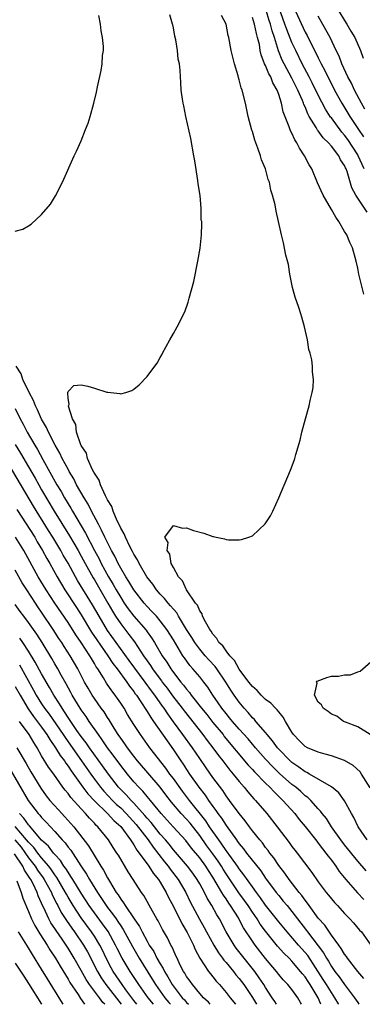
# Model space of a CAD drawing. Units: inches. Extents: x 2613000 to 2616000, y 1503000 to 1506000.
# Drawn here: x 2613328 to 2613380, y 1503000 to 1503150 of the extents above; entities that cross this region are included whole.
import ezdxf

# ---------------------------------------------------------------- set-up
doc = ezdxf.new("R2010")
doc.units = ezdxf.units.IN
doc.header["$MEASUREMENT"] = 0
doc.layers.add('LD26131503_2ft', color=205, linetype='Continuous')

msp = doc.modelspace()

# ---------------------------------------------------------------- linework, layer by layer
at = {"layer": 'LD26131503_2ft'}
for points, elevation in [([(2613380, 1503127), (2613379.68, 1503127.68), (2613379.09, 1503129), (2613379, 1503129.15), (2613377.48, 1503131.48), (2613377, 1503132.13), (2613376.59, 1503132.59), (2613375, 1503134.76), (2613374.89, 1503134.89), (2613374.11, 1503136.11), (2613373, 1503138.22), (2613372.09, 1503140.09), (2613371.63, 1503141), (2613370.58, 1503143), (2613369.58, 1503145), (2613369, 1503146.25), (2613368.21, 1503148.21), (2613367.94, 1503149), (2613367, 1503151.59)], 7952), ([(2613327, 1503117.55), (2613328.15, 1503117.85), (2613329, 1503118.35), (2613329.39, 1503118.61), (2613331, 1503120.07), (2613332.33, 1503121.67), (2613333.09, 1503122.9), (2613334.16, 1503125), (2613335.96, 1503129), (2613336.3, 1503129.7), (2613337, 1503131.28), (2613337.68, 1503133), (2613338.04, 1503133.96), (2613338.38, 1503135), (2613338.93, 1503137), (2613339.33, 1503138.67), (2613339.47, 1503139.47), (2613340.05, 1503141.95), (2613340.19, 1503143), (2613340.26, 1503144.26), (2613340.37, 1503145), (2613340.39, 1503145.61), (2613340.26, 1503147), (2613340.02, 1503148.02), (2613339.93, 1503149), (2613339.67, 1503150.33)], 7962), ([(2613380.45, 1503025), (2613379.06, 1503027), (2613378.4, 1503028.4), (2613378.05, 1503029), (2613377, 1503030.94), (2613376.13, 1503032.13), (2613375, 1503033.07), (2613371.69, 1503035), (2613371.25, 1503035.25), (2613371, 1503035.35), (2613370.06, 1503036.06), (2613369, 1503036.77), (2613368.88, 1503036.88), (2613366.84, 1503039), (2613366.08, 1503040.08), (2613365.26, 1503041), (2613365, 1503041.33), (2613363.54, 1503043), (2613363.3, 1503043.3), (2613363, 1503043.57), (2613362.35, 1503044.35), (2613361.76, 1503045), (2613361, 1503045.92), (2613360.23, 1503047), (2613359.74, 1503047.74), (2613358.96, 1503049), (2613357.62, 1503051), (2613357.36, 1503051.36), (2613356.38, 1503052.38), (2613355.83, 1503053), (2613355, 1503053.97), (2613354.25, 1503055), (2613353.79, 1503055.79), (2613353.02, 1503057), (2613351.79, 1503059), (2613351.51, 1503059.51), (2613351, 1503060.06), (2613350.59, 1503060.59), (2613350.19, 1503061), (2613349.68, 1503061.68), (2613349, 1503062.36), (2613348.45, 1503063), (2613347.87, 1503063.87), (2613346.97, 1503065), (2613345.81, 1503067), (2613345.56, 1503067.56), (2613345, 1503068.43), (2613344.82, 1503068.82), (2613344.38, 1503069.62), (2613343.72, 1503071), (2613343.53, 1503071.53), (2613343, 1503072.41), (2613342.83, 1503072.83), (2613342.47, 1503073.53), (2613341.86, 1503075), (2613341.66, 1503075.66), (2613341, 1503076.72), (2613340.92, 1503076.92), (2613340.71, 1503077.29), (2613339.93, 1503079), (2613339.71, 1503079.71), (2613339, 1503080.75), (2613338.92, 1503080.92), (2613338.73, 1503081.27), (2613337.98, 1503083), (2613337.79, 1503083.79), (2613337, 1503084.96), (2613336.96, 1503085.04), (2613336.29, 1503087), (2613336.17, 1503088.17), (2613335.67, 1503089), (2613335.07, 1503090.93), (2613335.08, 1503091), (2613335.18, 1503091.18), (2613335, 1503092.18), (2613334.97, 1503092.97), (2613334.96, 1503093), (2613335, 1503093.15), (2613335.9, 1503094.1), (2613337, 1503094.19), (2613338.03, 1503093.97), (2613339, 1503093.68), (2613340.92, 1503093.08), (2613341, 1503093.06), (2613341.07, 1503093.07), (2613341.48, 1503093), (2613342.85, 1503092.85), (2613343, 1503092.79), (2613343.79, 1503093), (2613344.7, 1503093.3), (2613345, 1503093.52), (2613345.8, 1503094.2), (2613347, 1503095.47), (2613348.2, 1503097), (2613348.53, 1503097.47), (2613349, 1503098.33), (2613349.25, 1503098.75), (2613349.37, 1503099), (2613350.44, 1503101), (2613351, 1503102.01), (2613351.58, 1503103), (2613352.72, 1503105.28), (2613353.23, 1503106.77), (2613353.38, 1503107.38), (2613354.11, 1503109.89), (2613354.71, 1503113), (2613355.05, 1503114.95), (2613355.27, 1503117), (2613355.34, 1503118.66), (2613355.3, 1503119), (2613355.24, 1503119.24), (2613355.21, 1503121), (2613355.05, 1503122.95), (2613354.76, 1503124.76), (2613354.73, 1503125.27), (2613354.24, 1503128.24), (2613354.13, 1503129), (2613353.64, 1503131.64), (2613352.88, 1503135), (2613352.58, 1503136.58), (2613352.48, 1503137), (2613352.37, 1503137.63), (2613352.21, 1503139), (2613352.16, 1503140.16), (2613352.02, 1503141.98), (2613351.91, 1503143), (2613351.72, 1503143.72), (2613351.61, 1503145), (2613351.38, 1503146.62), (2613351.21, 1503147.21), (2613351, 1503148.45), (2613350.9, 1503148.9), (2613350.89, 1503149), (2613350.45, 1503150.45)], 7960), ([(2613380.9, 1503032.9), (2613379.59, 1503035), (2613379.35, 1503035.35), (2613378.32, 1503036.32), (2613377, 1503037.08), (2613375, 1503037.77), (2613374.05, 1503038.05), (2613373, 1503038.31), (2613371.38, 1503039), (2613371, 1503039.21), (2613370.13, 1503040.13), (2613369.25, 1503041), (2613369, 1503041.36), (2613368.02, 1503043), (2613367.68, 1503043.68), (2613367, 1503044.46), (2613366.78, 1503044.78), (2613366.53, 1503045), (2613365.8, 1503045.8), (2613365, 1503046.36), (2613364.35, 1503047), (2613363.71, 1503047.71), (2613363, 1503048.31), (2613362.46, 1503049), (2613361, 1503050.93), (2613360.28, 1503052.28), (2613359.58, 1503053), (2613359, 1503053.74), (2613358.49, 1503054.49), (2613357.93, 1503055), (2613357.62, 1503055.62), (2613357, 1503056.27), (2613356.74, 1503056.74), (2613356.53, 1503057), (2613355.86, 1503058.14), (2613355.45, 1503059), (2613355.36, 1503059.36), (2613355, 1503059.8), (2613354.66, 1503060.66), (2613354.37, 1503061), (2613353, 1503063), (2613352.4, 1503064.4), (2613351.78, 1503065), (2613351, 1503066.39), (2613350.69, 1503067), (2613350.45, 1503068.45), (2613350.04, 1503069), (2613350.2, 1503070.2), (2613349.7, 1503071), (2613351, 1503072.79), (2613352.37, 1503072.37), (2613353, 1503072.45), (2613354.05, 1503072.05), (2613355.63, 1503071.63), (2613357, 1503071.11), (2613357.1, 1503071.1), (2613357.5, 1503071), (2613358.75, 1503070.75), (2613359, 1503070.67), (2613359.39, 1503070.61), (2613361, 1503070.62), (2613361.35, 1503070.65), (2613362.45, 1503071), (2613363, 1503071.22), (2613364.96, 1503073.04), (2613365.74, 1503074.26), (2613366.1, 1503075), (2613367, 1503077), (2613368.81, 1503081.19), (2613369.34, 1503082.66), (2613369.45, 1503083), (2613369.59, 1503083.59), (2613370.24, 1503085.76), (2613370.5, 1503087), (2613371.05, 1503089), (2613371.62, 1503091), (2613371.78, 1503091.78), (2613372.09, 1503093), (2613372.21, 1503093.79), (2613372.28, 1503095), (2613372.14, 1503096.14), (2613372.14, 1503097), (2613372.02, 1503097.98), (2613371.76, 1503099), (2613371.57, 1503099.57), (2613371.35, 1503101), (2613370.94, 1503103), (2613370.49, 1503104.49), (2613370.37, 1503105), (2613370.05, 1503105.95), (2613369.49, 1503107.49), (2613369.08, 1503109), (2613368.71, 1503111), (2613368.48, 1503112.48), (2613368.1, 1503113.9), (2613367.75, 1503115.75), (2613367.42, 1503117), (2613366.98, 1503119), (2613366.59, 1503120.59), (2613366.45, 1503121.55), (2613366.07, 1503123), (2613365.8, 1503123.8), (2613365.58, 1503125), (2613365.41, 1503125.41), (2613364.98, 1503127), (2613364.38, 1503128.38), (2613364.22, 1503129), (2613363.85, 1503130.15), (2613363.36, 1503131.36), (2613363, 1503132.69), (2613362.92, 1503132.92), (2613362.36, 1503135), (2613361.94, 1503137), (2613361.46, 1503139), (2613361.32, 1503139.32), (2613361, 1503140.57), (2613360.9, 1503140.9), (2613360.83, 1503141.17), (2613360.27, 1503143), (2613360.02, 1503144.02), (2613359.79, 1503145), (2613359.41, 1503147), (2613359.31, 1503147.31), (2613359, 1503149.02), (2613358.31, 1503150.31)], 7958), ([(2613379.95, 1503107.95), (2613379.18, 1503111), (2613379, 1503111.9), (2613378.75, 1503113), (2613378.23, 1503115), (2613377.81, 1503115.81), (2613377.33, 1503117), (2613377, 1503117.49), (2613376.15, 1503119), (2613375.65, 1503119.65), (2613375, 1503120.86), (2613373.75, 1503123), (2613372.9, 1503124.9), (2613372.01, 1503127), (2613371.63, 1503127.63), (2613370.93, 1503129), (2613370.14, 1503130.14), (2613369.73, 1503131), (2613369.43, 1503131.43), (2613369, 1503132.44), (2613368.8, 1503132.8), (2613368.6, 1503133.4), (2613367.7, 1503135.7), (2613367.43, 1503137), (2613367, 1503138.34), (2613366.76, 1503139), (2613366.1, 1503140.1), (2613365.78, 1503141), (2613365.48, 1503141.48), (2613365, 1503142.71), (2613364.86, 1503143), (2613364.33, 1503144.33), (2613364.2, 1503145), (2613364.06, 1503145.94), (2613363.8, 1503147), (2613363.61, 1503147.61), (2613363.34, 1503149), (2613363, 1503150.02)], 7956), ([(2613380.41, 1503120.41), (2613378.7, 1503123), (2613378.12, 1503124.12), (2613377.38, 1503126.61), (2613377.24, 1503127), (2613377.15, 1503127.15), (2613377, 1503127.51), (2613376.39, 1503128.39), (2613376.11, 1503129), (2613375, 1503130.47), (2613374.54, 1503131), (2613373.74, 1503131.74), (2613373, 1503132.81), (2613372.91, 1503132.91), (2613372.69, 1503133.31), (2613371.63, 1503135), (2613371.4, 1503135.4), (2613371, 1503136.43), (2613370.81, 1503136.81), (2613370.76, 1503137), (2613370.61, 1503137.39), (2613369.89, 1503139), (2613369.59, 1503139.59), (2613369, 1503140.82), (2613367.83, 1503143), (2613367.55, 1503143.55), (2613366.97, 1503144.97), (2613366.34, 1503147), (2613365.99, 1503147.99), (2613365.75, 1503149), (2613365.56, 1503149.56), (2613365.08, 1503151.08)], 7954), ([(2613369.54, 1503151), (2613371, 1503147.82), (2613371.3, 1503147.3), (2613371.86, 1503146.14), (2613372.64, 1503144.64), (2613373, 1503143.88), (2613373.31, 1503143.31), (2613373.43, 1503143), (2613373.98, 1503141.98), (2613374.45, 1503141), (2613375, 1503139.92), (2613375.49, 1503139), (2613376.59, 1503137), (2613377.51, 1503135.51), (2613377.81, 1503135), (2613379.12, 1503133), (2613379.88, 1503131.88)], 7950), ([(2613380.1, 1503136.1), (2613379.56, 1503137), (2613378.5, 1503139), (2613378.03, 1503140.03), (2613377.5, 1503141), (2613376.59, 1503143), (2613376.16, 1503144.16), (2613375.74, 1503145), (2613374.8, 1503147), (2613374.17, 1503148.17), (2613373, 1503150.25)], 7948), ([(2613376.14, 1503151), (2613377, 1503149.59), (2613377.37, 1503149), (2613377.97, 1503147.97), (2613378.56, 1503147), (2613379.42, 1503145), (2613379.84, 1503143.84)], 7946), ([(2613380.28, 1503020.28), (2613379, 1503021.74), (2613377, 1503024.23), (2613376.41, 1503025), (2613375.01, 1503027), (2613374.24, 1503028.24), (2613373.62, 1503029), (2613373.37, 1503029.37), (2613373, 1503029.74), (2613371.86, 1503031), (2613371.42, 1503031.42), (2613371, 1503031.72), (2613370.34, 1503032.34), (2613369.58, 1503033), (2613369, 1503033.44), (2613367.11, 1503035.11), (2613366.09, 1503036.09), (2613365, 1503037.26), (2613363.47, 1503039), (2613363.26, 1503039.27), (2613363, 1503039.55), (2613362.34, 1503040.34), (2613361, 1503041.82), (2613359.98, 1503043), (2613359.55, 1503043.55), (2613359, 1503044.21), (2613358.37, 1503045), (2613357.82, 1503045.82), (2613356.99, 1503047), (2613356.23, 1503048.23), (2613355.64, 1503049), (2613355, 1503049.79), (2613353.98, 1503051), (2613353.5, 1503051.5), (2613352.67, 1503052.67), (2613352.45, 1503053), (2613351, 1503055.43), (2613350.02, 1503057), (2613349, 1503058.32), (2613348.42, 1503059), (2613347.74, 1503059.74), (2613347, 1503060.5), (2613346.57, 1503061), (2613345, 1503063), (2613344.26, 1503064.26), (2613343.77, 1503065), (2613343, 1503066.31), (2613342.63, 1503067), (2613342.11, 1503068.11), (2613341.61, 1503069), (2613341.42, 1503069.42), (2613341, 1503070.2), (2613340.61, 1503071), (2613340.11, 1503072.11), (2613339.62, 1503073), (2613338.55, 1503075), (2613338.04, 1503076.04), (2613337.45, 1503077), (2613336.31, 1503079), (2613335.88, 1503079.88), (2613335.19, 1503081), (2613335, 1503081.35), (2613334.13, 1503083), (2613333.78, 1503083.78), (2613333.07, 1503085), (2613332.03, 1503087), (2613331.72, 1503087.72), (2613331, 1503088.96), (2613330.39, 1503090.39), (2613330.07, 1503091), (2613329.78, 1503091.78), (2613329.08, 1503093), (2613328.15, 1503095), (2613327.87, 1503095.87), (2613327.15, 1503097)], 7962), ([(2613327, 1503090.56), (2613327.75, 1503089), (2613328.19, 1503088.19), (2613328.78, 1503087), (2613329.94, 1503085), (2613330.35, 1503084.35), (2613331.18, 1503082.82), (2613333.3, 1503079), (2613333.95, 1503077.95), (2613334.48, 1503077), (2613335.42, 1503075.42), (2613335.66, 1503075), (2613337.65, 1503071.65), (2613339.02, 1503069), (2613339.71, 1503067.71), (2613340.06, 1503067), (2613341.14, 1503065), (2613341.84, 1503063.84), (2613342.31, 1503063), (2613343, 1503061.83), (2613343.55, 1503061), (2613344.14, 1503060.14), (2613345, 1503059), (2613346.86, 1503056.86), (2613347, 1503056.65), (2613347.7, 1503055.7), (2613348.14, 1503055), (2613349.3, 1503053), (2613350.01, 1503052.01), (2613350.61, 1503051), (2613350.79, 1503050.79), (2613351, 1503050.46), (2613352.13, 1503049), (2613352.54, 1503048.54), (2613353, 1503047.89), (2613353.43, 1503047.43), (2613353.72, 1503047), (2613355.27, 1503045), (2613356.06, 1503044.06), (2613357, 1503042.86), (2613358.55, 1503041), (2613358.74, 1503040.74), (2613362.38, 1503036.38), (2613363, 1503035.71), (2613363.33, 1503035.33), (2613365, 1503033.61), (2613365.63, 1503033), (2613366.29, 1503032.29), (2613367.65, 1503031), (2613369.44, 1503029), (2613370.12, 1503028.12), (2613371.02, 1503027.02), (2613372.78, 1503024.78), (2613373, 1503024.52), (2613373.65, 1503023.65), (2613374.18, 1503023), (2613374.51, 1503022.51), (2613375, 1503021.91), (2613375.67, 1503021), (2613376.2, 1503020.2), (2613377.17, 1503019), (2613378.95, 1503016.95), (2613379.94, 1503015.94)], 7964), ([(2613327, 1503085.09), (2613327.79, 1503083.79), (2613329, 1503081.74), (2613330, 1503080), (2613330.55, 1503079), (2613331, 1503078.21), (2613332.89, 1503075), (2613335.23, 1503071.23), (2613336.52, 1503069), (2613337, 1503068.14), (2613337.6, 1503067), (2613338.82, 1503064.82), (2613339, 1503064.52), (2613341.05, 1503061), (2613341.75, 1503059.75), (2613342.22, 1503059), (2613343, 1503057.83), (2613344.24, 1503056.24), (2613345.09, 1503055.09), (2613346.47, 1503053), (2613347, 1503052.23), (2613347.52, 1503051.52), (2613347.84, 1503051), (2613349, 1503049.42), (2613349.19, 1503049.19), (2613349.31, 1503049), (2613350.04, 1503048.04), (2613350.89, 1503046.89), (2613352.36, 1503045), (2613352.63, 1503044.63), (2613355.5, 1503041), (2613356.13, 1503040.13), (2613357, 1503039), (2613357.84, 1503037.84), (2613358.5, 1503037), (2613359.58, 1503035.58), (2613360.08, 1503035), (2613361, 1503033.85), (2613361.74, 1503033), (2613362.3, 1503032.3), (2613363.24, 1503031.24), (2613363.48, 1503031), (2613365.18, 1503029), (2613366.76, 1503027), (2613368.58, 1503024.58), (2613369, 1503024.01), (2613369.43, 1503023.43), (2613369.8, 1503023), (2613372.04, 1503020.04), (2613373, 1503018.64), (2613374.23, 1503017), (2613374.58, 1503016.58), (2613375, 1503016.03), (2613375.46, 1503015.46), (2613375.92, 1503015), (2613377, 1503013.81), (2613377.79, 1503013), (2613378.37, 1503012.37), (2613379.29, 1503011.29), (2613379.56, 1503011), (2613381, 1503009)], 7966), ([(2613379.94, 1503003.94), (2613379, 1503004.99), (2613377.44, 1503007), (2613377.27, 1503007.27), (2613377, 1503007.6), (2613376.5, 1503008.5), (2613376.12, 1503009), (2613375, 1503010.53), (2613374.01, 1503012.01), (2613373, 1503013.12), (2613371.63, 1503015), (2613371.38, 1503015.38), (2613371, 1503015.84), (2613370.53, 1503016.53), (2613370.12, 1503017), (2613368.57, 1503019), (2613367.94, 1503019.94), (2613367, 1503021.1), (2613366.25, 1503022.25), (2613365.63, 1503023), (2613365.38, 1503023.38), (2613365, 1503023.85), (2613364.53, 1503024.53), (2613364.11, 1503025), (2613363, 1503026.39), (2613362.54, 1503027), (2613361.9, 1503027.9), (2613361, 1503028.99), (2613359.54, 1503031), (2613359, 1503031.71), (2613358.49, 1503032.49), (2613357, 1503034.5), (2613355.96, 1503035.96), (2613355, 1503037.35), (2613353.89, 1503039), (2613352.46, 1503041), (2613351.03, 1503042.97), (2613350.14, 1503044.14), (2613349.59, 1503045), (2613349.34, 1503045.34), (2613348.17, 1503047), (2613347.67, 1503047.66), (2613346.73, 1503049), (2613344.29, 1503052.29), (2613341, 1503056.85), (2613339.71, 1503059), (2613338.73, 1503060.73), (2613336.44, 1503064.44), (2613336.12, 1503065), (2613335, 1503067.07), (2613334.29, 1503068.29), (2613333.9, 1503069), (2613332.68, 1503071), (2613332.03, 1503072.03), (2613329.75, 1503075.75), (2613325.31, 1503083.31)], 7968), ([(2613327.24, 1503075.24), (2613329.94, 1503071), (2613330.33, 1503070.33), (2613331.14, 1503069), (2613331.79, 1503067.79), (2613332.25, 1503067), (2613333.35, 1503065), (2613334.53, 1503063), (2613336.3, 1503060.31), (2613337, 1503059.22), (2613338.59, 1503056.59), (2613339.39, 1503055.39), (2613341.06, 1503053), (2613341.83, 1503051.83), (2613342.45, 1503051), (2613343.93, 1503049), (2613344.36, 1503048.36), (2613345, 1503047.55), (2613345.22, 1503047.22), (2613345.39, 1503047), (2613346.18, 1503045.82), (2613346.81, 1503044.81), (2613347, 1503044.54), (2613347.58, 1503043.58), (2613348, 1503043), (2613350.04, 1503040.04), (2613351, 1503038.7), (2613352.14, 1503037), (2613352.49, 1503036.49), (2613353, 1503035.7), (2613353.47, 1503035), (2613354.88, 1503033), (2613355.81, 1503031.81), (2613356.33, 1503031), (2613357, 1503030.06), (2613357.46, 1503029.46), (2613357.75, 1503029), (2613358.3, 1503028.3), (2613359, 1503027.17), (2613360.57, 1503025), (2613360.76, 1503024.76), (2613361, 1503024.4), (2613361.65, 1503023.65), (2613362.12, 1503023), (2613364.28, 1503020.27), (2613365, 1503019.2), (2613366.62, 1503017), (2613367, 1503016.52), (2613367.7, 1503015.7), (2613368.26, 1503015), (2613369, 1503014.1), (2613371.22, 1503011.22), (2613371.37, 1503011), (2613373.81, 1503007.81), (2613374.24, 1503007), (2613374.54, 1503006.54), (2613375, 1503005.74), (2613375.53, 1503005), (2613376.18, 1503004.18), (2613377, 1503003.03), (2613378.49, 1503001), (2613379, 1503000.25), (2613379.19, 1503000)], 7970), ([(2613376.09, 1503000), (2613376.06, 1503000.06), (2613375.53, 1503001), (2613375, 1503001.77), (2613374.26, 1503003), (2613373.77, 1503003.77), (2613371.4, 1503007.4), (2613371, 1503007.9), (2613369.99, 1503009), (2613368.26, 1503011), (2613367, 1503012.56), (2613365, 1503015.07), (2613364.21, 1503016.21), (2613363.62, 1503017), (2613363, 1503017.87), (2613361.71, 1503019.71), (2613361, 1503020.59), (2613360.72, 1503021), (2613359.17, 1503023.17), (2613359, 1503023.39), (2613358.36, 1503024.36), (2613357.89, 1503025), (2613356.5, 1503027), (2613355.91, 1503027.91), (2613353.43, 1503031), (2613352.38, 1503032.38), (2613351, 1503034.33), (2613350.49, 1503035), (2613349.88, 1503035.88), (2613347.45, 1503039), (2613345.99, 1503041), (2613345, 1503042.52), (2613344.06, 1503044.06), (2613343.51, 1503045), (2613343, 1503045.78), (2613342.51, 1503046.51), (2613342.15, 1503047), (2613341.64, 1503047.64), (2613340.83, 1503048.83), (2613340.37, 1503049.63), (2613339.52, 1503051), (2613339.3, 1503051.3), (2613339, 1503051.83), (2613338.55, 1503052.55), (2613338.3, 1503053), (2613336.99, 1503055), (2613336.18, 1503056.18), (2613335, 1503058.03), (2613333, 1503061), (2613331.69, 1503063), (2613330.48, 1503065), (2613328.27, 1503069), (2613327.03, 1503071)], 7972), ([(2613373.41, 1503000), (2613372.99, 1503001), (2613371.77, 1503003), (2613371.46, 1503003.46), (2613371, 1503004.19), (2613370.62, 1503004.62), (2613370.33, 1503005), (2613369, 1503006.57), (2613368.58, 1503007), (2613367.76, 1503007.76), (2613366.83, 1503008.83), (2613365, 1503011.13), (2613364.2, 1503012.2), (2613363.71, 1503013), (2613363, 1503014.01), (2613362.35, 1503015), (2613361.8, 1503015.8), (2613360.96, 1503016.96), (2613359, 1503019.85), (2613358.55, 1503020.55), (2613358.29, 1503021), (2613357.78, 1503021.78), (2613357, 1503022.89), (2613356.1, 1503024.1), (2613355, 1503025.68), (2613353.54, 1503027.54), (2613353, 1503028.17), (2613352.21, 1503029), (2613350.73, 1503030.73), (2613349.86, 1503031.86), (2613349, 1503033.02), (2613345.57, 1503037), (2613345, 1503037.71), (2613344.03, 1503039), (2613343.61, 1503039.61), (2613343, 1503040.45), (2613342.63, 1503041), (2613342.01, 1503041.99), (2613341.25, 1503043.25), (2613341, 1503043.63), (2613340.47, 1503044.47), (2613340.06, 1503045), (2613339, 1503046.47), (2613338.65, 1503047), (2613338.05, 1503048.05), (2613337.52, 1503049), (2613336.51, 1503051), (2613335.35, 1503053), (2613334.42, 1503054.42), (2613334.07, 1503055), (2613333.63, 1503055.63), (2613332.77, 1503057), (2613331, 1503059.64), (2613330.43, 1503060.43), (2613330.05, 1503061), (2613328.73, 1503063), (2613328.06, 1503064.06), (2613327, 1503066.02)], 7974), ([(2613370.46, 1503000), (2613370.3, 1503000.3), (2613369.9, 1503001), (2613369, 1503002.23), (2613368.38, 1503003), (2613367.7, 1503003.7), (2613367, 1503004.53), (2613366.65, 1503005), (2613365, 1503006.96), (2613363.41, 1503009), (2613363, 1503009.59), (2613361.65, 1503011.65), (2613361, 1503012.91), (2613360.87, 1503013.13), (2613359.7, 1503015), (2613359.4, 1503015.4), (2613359, 1503016.02), (2613358.59, 1503016.59), (2613358.37, 1503017), (2613357.51, 1503018.49), (2613357, 1503019.33), (2613356.33, 1503020.33), (2613355.91, 1503021), (2613355, 1503022.25), (2613353.74, 1503023.74), (2613352.88, 1503024.88), (2613350.99, 1503027), (2613349.14, 1503029), (2613347.51, 1503031), (2613347.29, 1503031.29), (2613347, 1503031.61), (2613346.38, 1503032.38), (2613345.75, 1503033), (2613345, 1503033.84), (2613344.03, 1503035), (2613343, 1503036.3), (2613341.87, 1503037.87), (2613341.01, 1503039), (2613340.21, 1503040.21), (2613339.61, 1503041), (2613338.23, 1503043), (2613337.74, 1503043.74), (2613337, 1503044.75), (2613336.83, 1503045), (2613335.64, 1503047), (2613335.43, 1503047.43), (2613334.72, 1503048.72), (2613333.96, 1503050.04), (2613333.44, 1503051), (2613333, 1503051.75), (2613332.55, 1503052.55), (2613331.06, 1503055), (2613330.26, 1503056.26), (2613329, 1503058.03), (2613328.27, 1503059), (2613327.73, 1503059.73), (2613327, 1503060.79)], 7976), ([(2613366.64, 1503000), (2613366.41, 1503000.41), (2613366.01, 1503001), (2613365, 1503002.56), (2613364.74, 1503003), (2613364.05, 1503004.05), (2613363.35, 1503005), (2613361.73, 1503007), (2613360.55, 1503008.55), (2613360.24, 1503009), (2613359.04, 1503011.04), (2613358, 1503013), (2613357.61, 1503013.61), (2613356.84, 1503015), (2613356.13, 1503016.13), (2613355.71, 1503017), (2613355, 1503018.31), (2613354.61, 1503019), (2613353.94, 1503019.94), (2613353.13, 1503021), (2613351, 1503023.5), (2613350.34, 1503024.34), (2613349.79, 1503025), (2613349, 1503025.88), (2613347.62, 1503027.62), (2613347, 1503028.31), (2613346.69, 1503028.69), (2613345, 1503030.58), (2613344.58, 1503031), (2613343.84, 1503031.84), (2613343, 1503032.68), (2613342.69, 1503033), (2613341.13, 1503035), (2613340.25, 1503036.25), (2613338.26, 1503039), (2613337.75, 1503039.75), (2613337, 1503040.72), (2613336.35, 1503041.65), (2613335, 1503043.63), (2613334.47, 1503044.47), (2613334.09, 1503045), (2613333.69, 1503045.69), (2613332.85, 1503047), (2613332.19, 1503048.19), (2613331, 1503050.22), (2613330.02, 1503052.02), (2613329, 1503053.67), (2613328.12, 1503055), (2613327.66, 1503055.66)], 7978), ([(2613327.61, 1503051.61), (2613329.77, 1503047.77), (2613330.19, 1503047), (2613331, 1503045.68), (2613331.44, 1503045), (2613332.12, 1503044.12), (2613334.28, 1503041), (2613334.56, 1503040.56), (2613335.39, 1503039.39), (2613337.07, 1503037), (2613338.45, 1503035), (2613339, 1503034.24), (2613339.93, 1503033), (2613340.42, 1503032.42), (2613341.76, 1503031), (2613342.39, 1503030.39), (2613343, 1503029.85), (2613343.85, 1503029), (2613345.35, 1503027.35), (2613347.15, 1503025), (2613347.91, 1503023.91), (2613349.66, 1503021.66), (2613350.2, 1503021), (2613350.53, 1503020.53), (2613351.72, 1503019), (2613352.87, 1503017), (2613353.56, 1503015.56), (2613354.96, 1503012.96), (2613355.69, 1503011.69), (2613356.05, 1503011), (2613357.15, 1503009), (2613357.84, 1503007.84), (2613358.47, 1503007), (2613358.69, 1503006.69), (2613359, 1503006.35), (2613360.12, 1503005), (2613360.5, 1503004.5), (2613361, 1503003.94), (2613361.71, 1503003), (2613363, 1503001.03), (2613363.64, 1503000)], 7980), ([(2613380.9, 1503041), (2613379, 1503042.18), (2613377.12, 1503042.88), (2613376.82, 1503043), (2613375.82, 1503043.82), (2613375, 1503044.12), (2613374.52, 1503044.52), (2613373.77, 1503045), (2613373.52, 1503045.52), (2613373, 1503045.95), (2613372.45, 1503047), (2613372.83, 1503048.83), (2613372.76, 1503049), (2613372.86, 1503049.14), (2613374.31, 1503049.69), (2613375, 1503049.87), (2613376.1, 1503049.9), (2613377, 1503050.07), (2613377.89, 1503050.11), (2613379, 1503050.56), (2613379.35, 1503050.65), (2613381, 1503052.07)], 7956), ([(2613327, 1503048.33), (2613327.73, 1503047), (2613328.93, 1503044.93), (2613329.76, 1503043.76), (2613331, 1503042.12), (2613331.8, 1503041), (2613332.24, 1503040.24), (2613333.11, 1503039), (2613333.82, 1503037.82), (2613334.45, 1503037), (2613334.66, 1503036.66), (2613335, 1503036.23), (2613335.48, 1503035.48), (2613337.26, 1503033), (2613338, 1503032), (2613339, 1503030.94), (2613341.02, 1503029), (2613341.96, 1503027.96), (2613343, 1503027.04), (2613344.51, 1503025), (2613344.68, 1503024.68), (2613345, 1503024.27), (2613345.46, 1503023.46), (2613345.83, 1503023), (2613347.26, 1503021), (2613347.93, 1503019.93), (2613348.73, 1503019), (2613349, 1503018.59), (2613349.93, 1503017), (2613350.26, 1503016.26), (2613351, 1503014.88), (2613352.27, 1503012.27), (2613353.08, 1503010.92), (2613354.04, 1503009), (2613354.32, 1503008.32), (2613355.01, 1503007.01), (2613356.32, 1503005), (2613356.62, 1503004.62), (2613357, 1503004.17), (2613357.51, 1503003.51), (2613358, 1503003), (2613359, 1503001.82), (2613359.62, 1503001), (2613360.43, 1503000)], 7982), ([(2613356.57, 1503000), (2613356.32, 1503000.32), (2613355.57, 1503001), (2613355, 1503001.64), (2613353.89, 1503003), (2613353.53, 1503003.53), (2613353, 1503004.24), (2613352.72, 1503004.72), (2613352.54, 1503005), (2613352.05, 1503005.95), (2613351.56, 1503007), (2613351.39, 1503007.39), (2613351, 1503008.21), (2613350.77, 1503008.77), (2613350.62, 1503009), (2613350.09, 1503010.09), (2613349.36, 1503011.36), (2613348.69, 1503012.69), (2613348.5, 1503013), (2613347.82, 1503014.18), (2613346.53, 1503016.53), (2613346.18, 1503017), (2613344.92, 1503019), (2613344.15, 1503020.15), (2613342.65, 1503022.65), (2613342.43, 1503023), (2613341.86, 1503023.86), (2613341.16, 1503025), (2613339.55, 1503027), (2613339.25, 1503027.25), (2613339, 1503027.55), (2613338.28, 1503028.28), (2613337.68, 1503029), (2613337, 1503029.72), (2613335.43, 1503031.43), (2613335, 1503032.05), (2613334.56, 1503032.56), (2613334.23, 1503033), (2613332.83, 1503035), (2613332.06, 1503036.06), (2613331, 1503037.8), (2613330.31, 1503039), (2613329.79, 1503039.79), (2613329.11, 1503041), (2613327.64, 1503043)], 7984), ([(2613327.24, 1503039), (2613328.63, 1503036.63), (2613329.36, 1503035.36), (2613330.87, 1503032.87), (2613331.7, 1503031.7), (2613332.25, 1503031), (2613333.55, 1503029.55), (2613334.52, 1503028.52), (2613335.86, 1503027), (2613338.11, 1503024.11), (2613340.01, 1503021), (2613340.4, 1503020.4), (2613341, 1503019.21), (2613341.28, 1503018.72), (2613342.33, 1503017), (2613342.62, 1503016.62), (2613343, 1503015.99), (2613343.45, 1503015.45), (2613343.69, 1503015), (2613345.04, 1503013), (2613345.85, 1503011.85), (2613346.25, 1503011), (2613347, 1503009.59), (2613347.34, 1503009), (2613348.01, 1503008.01), (2613348.51, 1503007), (2613349, 1503006.16), (2613349.45, 1503005.45), (2613349.65, 1503005), (2613350.18, 1503004.18), (2613350.83, 1503003), (2613352.36, 1503001), (2613352.67, 1503000.67), (2613353, 1503000.29), (2613353.3, 1503000)], 7986), ([(2613326.03, 1503036.03), (2613328.94, 1503031), (2613330.49, 1503029), (2613330.74, 1503028.74), (2613331, 1503028.41), (2613331.7, 1503027.7), (2613333, 1503026.29), (2613334.12, 1503025), (2613334.55, 1503024.55), (2613335, 1503023.91), (2613335.41, 1503023.41), (2613336.96, 1503021.04), (2613337.81, 1503019.81), (2613338.25, 1503019), (2613339.46, 1503017), (2613340.09, 1503016.09), (2613340.79, 1503015), (2613341, 1503014.72), (2613341.77, 1503013.77), (2613342.29, 1503013), (2613342.59, 1503012.59), (2613343, 1503011.95), (2613343.39, 1503011.39), (2613344.77, 1503008.77), (2613345.79, 1503007), (2613347.8, 1503003.8), (2613348.28, 1503003), (2613349.69, 1503001), (2613350.3, 1503000.3), (2613350.58, 1503000)], 7988), ([(2613347.98, 1503000), (2613347.15, 1503001), (2613345.75, 1503003), (2613344.66, 1503004.66), (2613344.42, 1503005), (2613343.21, 1503007), (2613342.47, 1503008.47), (2613342.23, 1503009), (2613341.08, 1503011.08), (2613340.25, 1503012.25), (2613339, 1503013.89), (2613338.21, 1503015), (2613337, 1503016.89), (2613335.71, 1503019), (2613335.45, 1503019.45), (2613335, 1503020.08), (2613334.66, 1503020.66), (2613334.39, 1503021), (2613333.85, 1503021.85), (2613333, 1503022.77), (2613332.81, 1503023), (2613332.04, 1503024.04), (2613331, 1503024.98), (2613329.14, 1503027.14), (2613329, 1503027.29), (2613328.31, 1503028.31), (2613327.62, 1503029)], 7990), ([(2613345.47, 1503000), (2613345, 1503000.58), (2613343.8, 1503002.2), (2613343.23, 1503003), (2613341.87, 1503005), (2613341.55, 1503005.55), (2613340.79, 1503007), (2613340.23, 1503008.23), (2613339.83, 1503009), (2613339, 1503010.37), (2613338.59, 1503011), (2613337, 1503013.14), (2613335.78, 1503015), (2613335, 1503016.31), (2613334.75, 1503016.75), (2613334.62, 1503017), (2613333.29, 1503019.29), (2613333, 1503019.67), (2613332.47, 1503020.47), (2613332.07, 1503021), (2613331, 1503022.25), (2613330.41, 1503023), (2613329.82, 1503023.82), (2613329, 1503024.64), (2613328.72, 1503025), (2613327, 1503027.04)], 7992), ([(2613326.95, 1503025), (2613327.88, 1503023.88), (2613329, 1503022.27), (2613330.01, 1503021), (2613330.39, 1503020.39), (2613331.24, 1503019.24), (2613331.39, 1503019), (2613332.48, 1503017), (2613332.62, 1503016.62), (2613333.29, 1503015.29), (2613333.46, 1503015), (2613333.98, 1503013.98), (2613334.76, 1503012.76), (2613335.57, 1503011.57), (2613336, 1503011), (2613337.36, 1503009), (2613337.96, 1503007.96), (2613339.48, 1503005), (2613340.05, 1503004.05), (2613340.77, 1503003), (2613343.08, 1503000)], 7994), ([(2613340.58, 1503000), (2613340.3, 1503000.3), (2613339.78, 1503001), (2613339, 1503002.01), (2613338.26, 1503003), (2613337.75, 1503003.75), (2613337, 1503005.14), (2613335.92, 1503007), (2613335, 1503008.53), (2613334.11, 1503009.89), (2613333.21, 1503011.21), (2613333, 1503011.55), (2613332.41, 1503012.41), (2613332.1, 1503013), (2613331.32, 1503014.68), (2613331.1, 1503015.1), (2613331, 1503015.36), (2613330.49, 1503016.49), (2613330.32, 1503017), (2613329.7, 1503018.3), (2613329.33, 1503019), (2613329.19, 1503019.19), (2613329, 1503019.5), (2613328.37, 1503020.37), (2613328.12, 1503021), (2613326.88, 1503022.88)], 7996), ([(2613327.22, 1503018.78), (2613327.88, 1503017), (2613328.14, 1503016.14), (2613329, 1503014.12), (2613329.45, 1503013), (2613329.96, 1503011.96), (2613330.72, 1503010.72), (2613331.83, 1503009), (2613332.26, 1503008.26), (2613333.08, 1503007), (2613333.79, 1503005.79), (2613335, 1503003.84), (2613335.3, 1503003.3), (2613336.53, 1503001.47), (2613336.9, 1503000.9), (2613337.52, 1503000)], 7998), ([(2613334.26, 1503000), (2613334.16, 1503000.16), (2613331.87, 1503003.87), (2613331, 1503005.32), (2613329.59, 1503007.58), (2613329, 1503008.58), (2613327.47, 1503011)], 8000), ([(2613327, 1503006.25), (2613328.27, 1503004.27), (2613329, 1503003.18), (2613330.99, 1503000)], 8002)]:
    msp.add_lwpolyline(points, dxfattribs=dict(at, elevation=elevation))

doc.saveas('drawing.dxf')
